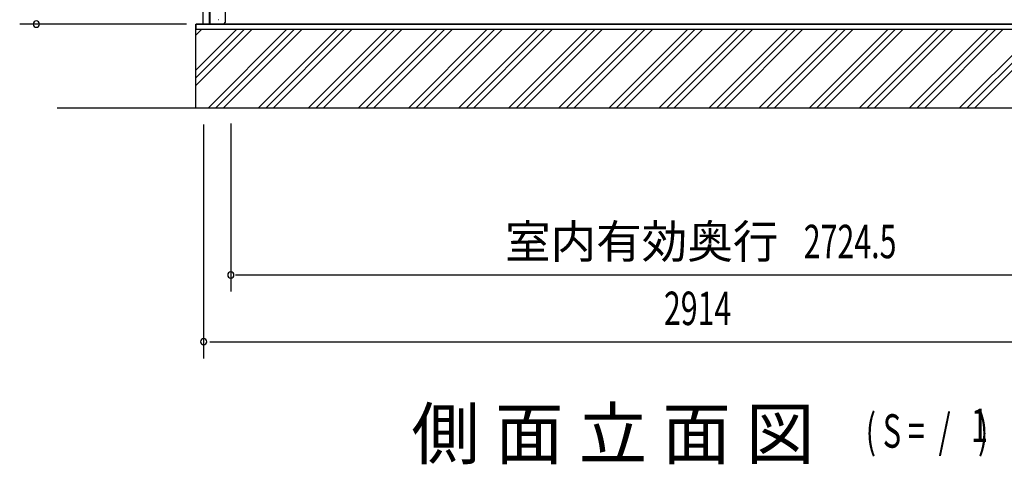
# Model space of a CAD drawing. Extents: x 543 to 20603, y 184 to 14052.
# Drawn here: x 4751 to 7699, y 8094 to 9425 of the extents above; entities that cross this region are included whole.
import ezdxf
from ezdxf.enums import TextEntityAlignment as Align

# ---------------------------------------------------------------- set-up
doc = ezdxf.new("R2010")
doc.units = 0
doc.header["$LTSCALE"] = 50
doc.header["$MEASUREMENT"] = 0
for name, color, linetype in [('M1', 4, 'CONTINUOUS'), ('SUNPOU', 4, 'CONTINUOUS'), ('下枠側', 1, 'CONTINUOUS'), ('基礎', 3, 'CONTINUOUS'), ('柱前', 3, 'CONTINUOUS'), ('水切り側', 2, 'CONTINUOUS')]:
    doc.layers.add(name, color=color, linetype=linetype)
doc.styles.add('00', font='ROMANS', dxfattribs={"width": 0.666667, "bigfont": 'BIGFONT'})
doc.styles.add('01', font='ROMANS', dxfattribs={"height": 3, "bigfont": 'BIGFONT'})

msp = doc.modelspace()

# ---------------------------------------------------------------- linework, layer by layer
at = {"layer": 'SUNPOU'}
for p, q in [((5250.6, 9411.5), (4750.6, 9411.5)), ((4863.1, 9161), (9240.8, 9161)), ((5382.9, 9114.1), (5382.9, 8611)), ((5301.6, 9111), (5301.6, 8411)), ((5397.1, 8661), (8082.2, 8661)), ((5320.4, 8461), (5339.1, 8461)), ((5326.6, 8461), (8190.6, 8461))]:
    msp.add_line(p, q, dxfattribs=at)
for centre, start, end in [((4800.6, 9411.5), 90, 270), ((4800.6, 9411.5), 270, 90), ((5382.9, 8661), 0, 180), ((5382.9, 8661), 180, 0), ((5382.9, 8661), 180, 0), ((5301.6, 8461), 0, 180), ((5301.6, 8461), 180, 0)]:
    msp.add_arc(centre, 9.38, start, end, dxfattribs=at)
at = {"layer": '下枠側'}
msp.add_line((5304.4, 9411.5), (8212.4, 9411.5), dxfattribs=at)
at = {"layer": '基礎'}
for p, q in [((5278.1, 9411), (8227.1, 9411)), ((5278.1, 9161), (5278.1, 9411))]:
    msp.add_line(p, q, dxfattribs=at)
at = {"layer": '基礎', "color": 6}
for p, q in [((5278.1, 9378.2), (5296.4, 9396.5)), ((5278.1, 9273.5), (5401.1, 9396.5)), ((5278.1, 9250.8), (5423.8, 9396.5)), ((5278.1, 9228.2), (5446.4, 9396.5)), ((5315.6, 9161), (5551.1, 9396.5)), ((5338.3, 9161), (5573.8, 9396.5)), ((5360.9, 9161), (5596.4, 9396.5)), ((5465.6, 9161), (5701.1, 9396.5)), ((5488.3, 9161), (5723.8, 9396.5)), ((5510.9, 9161), (5746.4, 9396.5)), ((5615.6, 9161), (5851.1, 9396.5)), ((5638.3, 9161), (5873.8, 9396.5)), ((5660.9, 9161), (5896.4, 9396.5)), ((5765.6, 9161), (6001.1, 9396.5)), ((5788.3, 9161), (6023.8, 9396.5)), ((5810.9, 9161), (6046.4, 9396.5)), ((5915.6, 9161), (6151.1, 9396.5)), ((5938.3, 9161), (6173.8, 9396.5)), ((5960.9, 9161), (6196.4, 9396.5)), ((6065.6, 9161), (6301.1, 9396.5)), ((6088.3, 9161), (6323.8, 9396.5)), ((6110.9, 9161), (6346.4, 9396.5)), ((6215.6, 9161), (6451.1, 9396.5)), ((6238.3, 9161), (6473.8, 9396.5)), ((6260.9, 9161), (6496.4, 9396.5)), ((6365.6, 9161), (6601.1, 9396.5)), ((6388.3, 9161), (6623.8, 9396.5)), ((6410.9, 9161), (6646.4, 9396.5)), ((6515.6, 9161), (6751.1, 9396.5)), ((6538.3, 9161), (6773.8, 9396.5)), ((6560.9, 9161), (6796.4, 9396.5)), ((6665.6, 9161), (6901.1, 9396.5)), ((6688.3, 9161), (6923.8, 9396.5)), ((6710.9, 9161), (6946.4, 9396.5)), ((6815.6, 9161), (7051.1, 9396.5)), ((6838.3, 9161), (7073.8, 9396.5)), ((6860.9, 9161), (7096.4, 9396.5)), ((6965.6, 9161), (7201.1, 9396.5)), ((6988.3, 9161), (7223.8, 9396.5)), ((7010.9, 9161), (7246.4, 9396.5)), ((7115.6, 9161), (7351.1, 9396.5)), ((7138.3, 9161), (7373.8, 9396.5)), ((7160.9, 9161), (7396.4, 9396.5)), ((7265.6, 9161), (7501.1, 9396.5)), ((7288.3, 9161), (7523.8, 9396.5)), ((7310.9, 9161), (7546.4, 9396.5)), ((7415.6, 9161), (7651.1, 9396.5)), ((7438.3, 9161), (7673.8, 9396.5)), ((7460.9, 9161), (7696.4, 9396.5)), ((7565.6, 9161), (7801.1, 9396.5)), ((7588.3, 9161), (7823.8, 9396.5)), ((7610.9, 9161), (7846.4, 9396.5))]:
    msp.add_line(p, q, dxfattribs=at)
at = {"layer": '柱前'}
for p, q in [((5300.6, 9411.5), (5300.6, 11623.8)), ((5318.6, 9411.5), (5318.6, 9752.1)), ((5320.6, 9411.5), (5320.6, 9752.1)), ((5365.6, 9458.5), (5365.6, 9416.5)), ((5360.6, 9411.5), (5300.6, 9411.5)), ((5347.4, 9424.7), (5345.9, 9424.7))]:
    msp.add_line(p, q, dxfattribs=at)
msp.add_arc((5360.6, 9416.5), 5, 270, 0, dxfattribs=at)
at = {"layer": '水切り側'}
for p, q in [((5279.1, 9396.5), (5279.1, 9411.5)), ((8110.2, 9411.5), (5279.1, 9411.5)), ((8110.2, 9411), (5279.1, 9411)), ((5279.1, 9396.5), (8235.7, 9396.5))]:
    msp.add_line(p, q, dxfattribs=at)

# ---------------------------------------------------------------- texts
at = {"layer": 'M1', "style": '01'}
msp.add_text('側 面 立 面 図', height=150, dxfattribs=at).set_placement((5923.8, 8111))
at = {"layer": 'M1', "style": '00', "width": 0.67}
for s, p in [('1', (7599.9, 8161.1)), ('( S =  /    )', (7284.1, 8144))]:
    msp.add_text(s, height=100.2, dxfattribs=at).set_placement(p)
at = {"layer": 'SUNPOU', "style": '01'}
msp.add_text('室内有効奥行', height=100, dxfattribs=at).set_placement((7022.8, 8711), align=Align.RIGHT)
at = {"layer": 'SUNPOU', "style": '00', "width": 0.666667}
for s, p in [('2724.5', (7098.7, 8711)), ('2914', (6679.9, 8511))]:
    msp.add_text(s, height=100, dxfattribs=at).set_placement(p)

doc.saveas('drawing.dxf')
